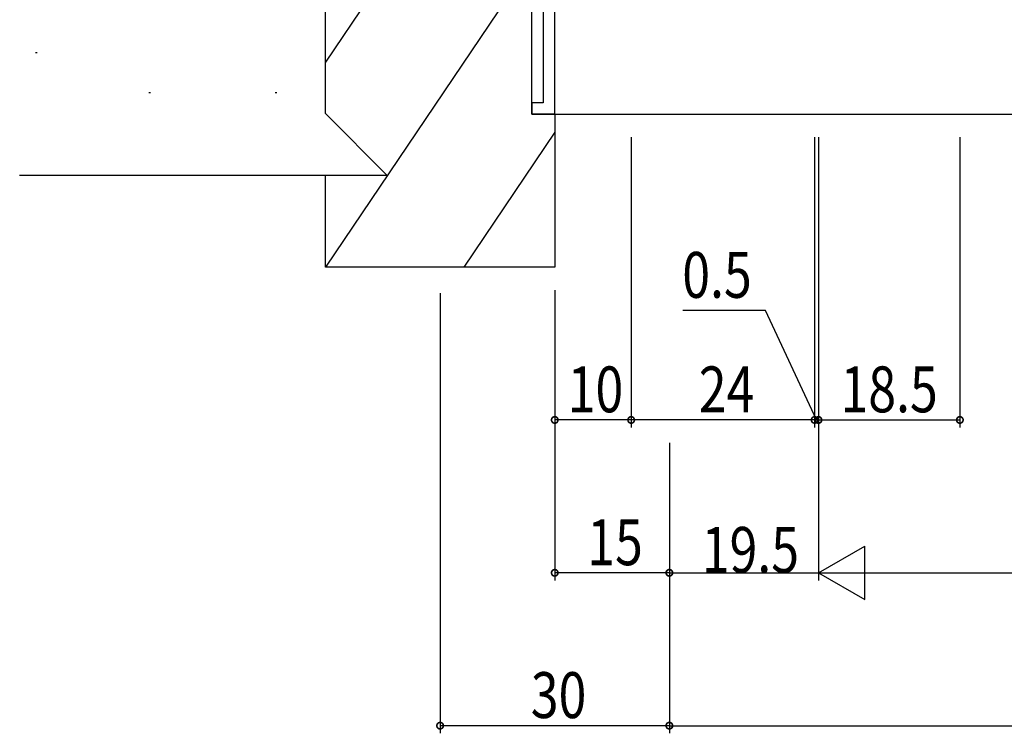
# Model space of a CAD drawing. Extents: x 0 to 1133, y 0 to 806.
# Drawn here: x 471 to 600, y 170 to 264 of the extents above; entities that cross this region are included whole.
import ezdxf

# ---------------------------------------------------------------- set-up
doc = ezdxf.new("R2010")
doc.units = 0
for name, color, linetype in [('YKK_11', 7, 'CONTINUOUS'), ('YKK_12', 2, 'CONTINUOUS'), ('YKK_D', 6, 'CONTINUOUS'), ('YSS_K', 3, 'CONTINUOUS')]:
    doc.layers.add(name, color=color, linetype=linetype)
doc.styles.get("Standard").update_dxf_attribs({"font": 'ROMANS.SHX', "bigfont": 'EXTFONT.SHX'})

msp = doc.modelspace()

# ---------------------------------------------------------------- linework, layer by layer
at = {"layer": 'YKK_11', "color": 7, "linetype": 'Continuous'}
for p, q in [((539.69, 271.37), (539.69, 252.87)), ((541.19, 251.37), (541.19, 271.37)), ((538.19, 252.87), (538.19, 251.37)), ((539.69, 252.87), (538.19, 252.87)), ((538.19, 251.37), (541.19, 251.37))]:
    msp.add_line(p, q, dxfattribs=at)
at = {"layer": 'YKK_12', "color": 2, "linetype": 'Continuous'}
msp.add_line((541.19, 251.37), (711.69, 251.37), dxfattribs=at)
at = {"layer": 'YKK_D', "color": 6, "linetype": 'Continuous'}
for p, q in [((551.19, 248.37), (551.19, 210.37)), ((575.19, 248.37), (575.19, 210.37)), ((575.19, 248.37), (575.19, 210.37)), ((575.69, 248.37), (575.69, 190.37)), ((575.69, 248.37), (575.69, 190.37)), ((575.69, 248.37), (575.69, 210.37)), ((575.69, 248.37), (575.69, 210.37)), ((594.19, 248.37), (594.19, 210.37)), ((541.19, 228.37), (541.19, 190.37)), ((541.19, 228.37), (541.19, 210.37)), ((551.19, 228.37), (551.19, 210.37)), ((526.19, 227.94), (526.19, 170.37)), ((568.76, 225.67), (557.96, 225.67)), ((575.44, 211.37), (568.76, 225.67)), ((551.19, 211.37), (541.19, 211.37)), ((575.19, 211.37), (551.19, 211.37)), ((575.19, 211.37), (573.49, 211.37)), ((575.19, 211.37), (575.69, 211.37)), ((575.19, 211.37), (575.69, 211.37)), ((575.69, 211.37), (577.39, 211.37)), ((575.69, 211.37), (594.19, 211.37)), ((556.19, 208.37), (556.19, 190.37)), ((556.19, 208.37), (556.19, 190.37)), ((556.19, 208.37), (556.19, 170.37)), ((556.19, 208.37), (556.19, 170.37)), ((556.19, 191.37), (541.19, 191.37)), ((556.19, 191.37), (575.69, 191.37)), ((582.69, 191.37), (843.69, 191.37)), ((556.19, 171.37), (526.19, 171.37)), ((556.19, 171.37), (870.2, 171.37))]:
    msp.add_line(p, q, dxfattribs=at)
at = {"layer": 'YKK_D', "color": 6}
for p, q in [((575.69, 191.37), (581.76, 194.87)), ((581.76, 187.87), (581.76, 194.87)), ((575.69, 191.37), (587.82, 191.37)), ((575.69, 191.37), (581.76, 187.87))]:
    msp.add_line(p, q, dxfattribs=at)
at = {"layer": 'YKK_D', "color": 6, "linetype": 'ByBlock', "const_width": 0.85}
for points in [[(541.3, 211.37, 1), (541.09, 211.37, 1)], [(551.09, 211.37, 1), (551.3, 211.37, 1)], [(551.3, 211.37, 1), (551.09, 211.37, 1)], [(575.09, 211.37, 1), (575.3, 211.37, 1)], [(575.09, 211.37, 1), (575.3, 211.37, 1)], [(575.8, 211.37, 1), (575.59, 211.37, 1)], [(575.8, 211.37, 1), (575.59, 211.37, 1)], [(594.09, 211.37, 1), (594.3, 211.37, 1)], [(541.3, 191.37, 1), (541.09, 191.37, 1)], [(556.08, 191.37, 1), (556.3, 191.37, 1)], [(556.3, 191.37, 1), (556.08, 191.37, 1)], [(526.3, 171.37, 1), (526.09, 171.37, 1)], [(556.08, 171.37, 1), (556.3, 171.37, 1)], [(556.3, 171.37, 1), (556.08, 171.37, 1)]]:
    msp.add_lwpolyline(points, format="xyb", close=True, dxfattribs=at)
at = {"layer": 'YSS_K', "color": 3, "linetype": 'Continuous'}
for p, q in [((520.1, 271.37), (511.19, 258.18)), ((511.19, 251.47), (511.19, 271.37)), ((538.19, 271.37), (511.19, 231.37)), ((538.19, 251.37), (538.19, 271.37)), ((473.47, 259.39), (473.27, 259.39)), ((488.29, 254.17), (488.09, 254.17)), ((504.82, 254.17), (504.62, 254.17)), ((519.29, 243.37), (511.19, 251.47)), ((541.19, 251.37), (538.19, 251.37)), ((541.19, 251.37), (541.19, 231.37)), ((541.19, 249.01), (529.29, 231.37)), ((511.19, 243.37), (471.19, 243.37)), ((519.29, 243.37), (511.19, 243.37)), ((511.19, 231.37), (511.19, 243.37)), ((541.19, 231.37), (511.19, 231.37))]:
    msp.add_line(p, q, dxfattribs=at)

# ---------------------------------------------------------------- texts
at = {"layer": 'YKK_D', "color": 6, "width": 0.8}
for s, p in [('0.5', (557.88, 227.35)), ('10', (542.89, 212.37)), ('24', (560.04, 212.37)), ('18.5', (578.58, 212.37)), ('15', (545.45, 192.37)), ('19.5', (560.43, 191.37)), ('30', (538.06, 172.37))]:
    msp.add_text(s, height=6, dxfattribs=at).set_placement(p)

doc.saveas('drawing.dxf')
